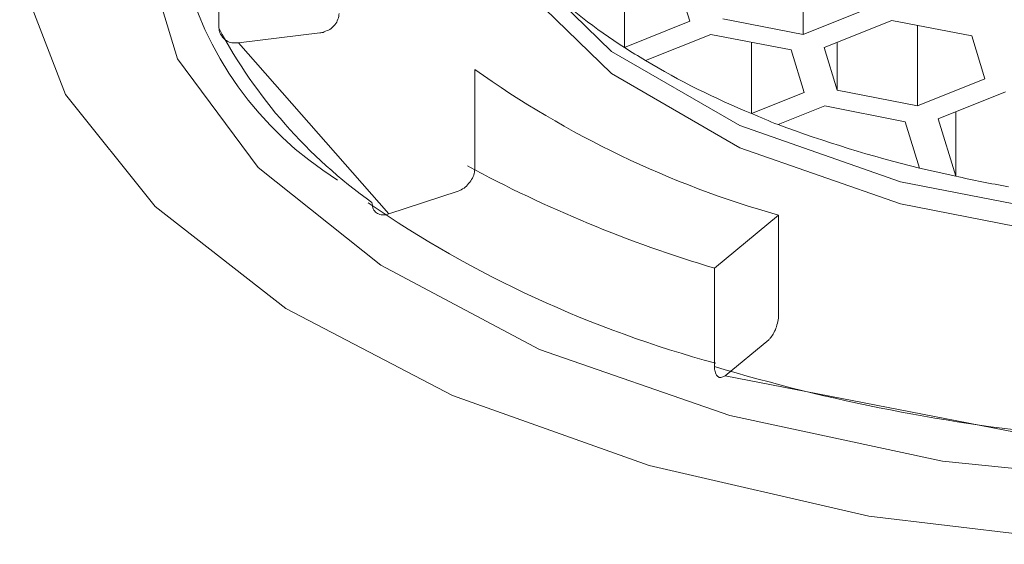
# Model space of a CAD drawing. Units: inches. Extents: x 18 to 193, y 24 to 273.
# Drawn here: x 134 to 135, y 124 to 125 of the extents above; entities that cross this region are included whole.
import ezdxf

# ---------------------------------------------------------------- set-up
doc = ezdxf.new("R2010")
doc.units = ezdxf.units.IN
doc.header["$MEASUREMENT"] = 0
doc.layers.add('_U+30EC_U+30A4_U+30E4_U+30FC 2', color=7, linetype='Continuous')

# ---------------------------------------------------------------- blocks, each defined once
blk = doc.blocks.new('block 150')
at = {"layer": '_U+30EC_U+30A4_U+30E4_U+30FC 2', "color": 18, "lineweight": 15}
blk.add_lwpolyline([(133.8857, 124.5926), (133.8857, 124.7645)], dxfattribs=at)
blk = doc.blocks.new('block 151')
at = {"layer": '_U+30EC_U+30A4_U+30E4_U+30FC 2', "color": 18, "lineweight": 15}
blk.add_open_spline([(133.8857, 124.5926), (133.9494, 124.472), (134.0411, 124.3676), (134.1527, 124.2887)], degree=3, dxfattribs=at)
blk = doc.blocks.new('block 152')
at = {"layer": '_U+30EC_U+30A4_U+30E4_U+30FC 2', "color": 18, "lineweight": 15}
blk.add_open_spline([(134.3194, 124.3521), (134.4566, 124.278), (134.6006, 124.2184), (134.7497, 124.174)], degree=3, dxfattribs=at)
blk = doc.blocks.new('block 153')
at = {"layer": '_U+30EC_U+30A4_U+30E4_U+30FC 2', "color": 18, "lineweight": 15}
blk.add_lwpolyline([(134.7497, 124.0024), (134.7497, 124.174)], dxfattribs=at)
blk = doc.blocks.new('block 154')
at = {"layer": '_U+30EC_U+30A4_U+30E4_U+30FC 2', "color": 18, "lineweight": 15}
blk.add_open_spline([(134.7497, 124.0024), (134.952, 123.9421), (135.1594, 123.9015), (135.3688, 123.8818)], degree=3, dxfattribs=at)
blk = doc.blocks.new('block 180')
at = {"layer": '_U+30EC_U+30A4_U+30E4_U+30FC 2', "color": 18, "lineweight": 15}
blk.add_lwpolyline([(134.8617, 124.2663), (134.8617, 124.0941)], dxfattribs=at)
blk = doc.blocks.new('block 181')
at = {"layer": '_U+30EC_U+30A4_U+30E4_U+30FC 2', "color": 18, "lineweight": 15}
blk.add_open_spline([(134.3318, 124.5202), (134.4931, 124.4058), (134.6722, 124.3197), (134.8617, 124.2663)], degree=3, dxfattribs=at)
blk = doc.blocks.new('block 182')
at = {"layer": '_U+30EC_U+30A4_U+30E4_U+30FC 2', "color": 18, "lineweight": 15}
blk.add_lwpolyline([(134.3318, 124.3483), (134.3318, 124.5202)], dxfattribs=at)
blk = doc.blocks.new('block 209')
at = {"layer": '_U+30EC_U+30A4_U+30E4_U+30FC 2', "color": 18, "lineweight": 15}
blk.add_open_spline([(134.4528, 124.6691), (134.4951, 124.6277), (134.5424, 124.5908), (134.593, 124.5585)], degree=3, dxfattribs=at)
blk = doc.blocks.new('block 210')
at = {"layer": '_U+30EC_U+30A4_U+30E4_U+30FC 2', "color": 18, "lineweight": 15}
blk.add_open_spline([(134.593, 124.5585), (134.6047, 124.5509), (134.6168, 124.5433), (134.6295, 124.5361)], degree=3, dxfattribs=at)
blk = doc.blocks.new('block 211')
at = {"layer": '_U+30EC_U+30A4_U+30E4_U+30FC 2', "color": 18, "lineweight": 15}
blk.add_open_spline([(134.6295, 124.5361), (134.6881, 124.5002), (134.7504, 124.4699), (134.8145, 124.4434)], degree=3, dxfattribs=at)
blk = doc.blocks.new('block 212')
at = {"layer": '_U+30EC_U+30A4_U+30E4_U+30FC 2', "color": 18, "lineweight": 15}
blk.add_open_spline([(134.8145, 124.4434), (134.8304, 124.4372), (134.8455, 124.4299), (134.861, 124.4241)], degree=3, dxfattribs=at)
blk = doc.blocks.new('block 213')
at = {"layer": '_U+30EC_U+30A4_U+30E4_U+30FC 2', "color": 18, "lineweight": 15}
blk.add_open_spline([(134.861, 124.4241), (134.9416, 124.3941), (135.0236, 124.369), (135.1073, 124.3483)], degree=3, dxfattribs=at)
blk = doc.blocks.new('block 214')
at = {"layer": '_U+30EC_U+30A4_U+30E4_U+30FC 2', "color": 18, "lineweight": 15}
blk.add_open_spline([(135.1073, 124.3483), (135.1284, 124.3432), (135.15, 124.3387), (135.1704, 124.3342)], degree=3, dxfattribs=at)
blk = doc.blocks.new('block 215')
at = {"layer": '_U+30EC_U+30A4_U+30E4_U+30FC 2', "color": 18, "lineweight": 15}
blk.add_open_spline([(135.1704, 124.3342), (135.2007, 124.3276), (135.2314, 124.3214), (135.2624, 124.3159)], degree=3, dxfattribs=at)
blk = doc.blocks.new('block 336')
at = {"layer": '_U+30EC_U+30A4_U+30E4_U+30FC 2', "color": 18, "lineweight": 15}
blk.add_lwpolyline([(135.2214, 124.504), (135.1986, 124.5791)], dxfattribs=at)
blk = doc.blocks.new('block 337')
at = {"layer": '_U+30EC_U+30A4_U+30E4_U+30FC 2', "color": 18, "lineweight": 15}
blk.add_lwpolyline([(135.1986, 124.5791), (135.0588, 124.6057)], dxfattribs=at)
blk = doc.blocks.new('block 338')
at = {"layer": '_U+30EC_U+30A4_U+30E4_U+30FC 2', "color": 18, "lineweight": 15}
blk.add_lwpolyline([(135.0588, 124.6057), (134.9413, 124.5585)], dxfattribs=at)
blk = doc.blocks.new('block 339')
at = {"layer": '_U+30EC_U+30A4_U+30E4_U+30FC 2', "color": 18, "lineweight": 15}
blk.add_lwpolyline([(134.9413, 124.5585), (134.9637, 124.4844)], dxfattribs=at)
blk = doc.blocks.new('block 340')
at = {"layer": '_U+30EC_U+30A4_U+30E4_U+30FC 2', "color": 18, "lineweight": 15}
blk.add_lwpolyline([(134.9637, 124.4844), (135.1035, 124.4568)], dxfattribs=at)
blk = doc.blocks.new('block 341')
at = {"layer": '_U+30EC_U+30A4_U+30E4_U+30FC 2', "color": 18, "lineweight": 15}
blk.add_lwpolyline([(135.1035, 124.4568), (135.2214, 124.504)], dxfattribs=at)
blk = doc.blocks.new('block 438')
at = {"layer": '_U+30EC_U+30A4_U+30E4_U+30FC 2', "color": 18, "lineweight": 15}
blk.add_lwpolyline([(134.7646, 124.6084), (134.9044, 124.5812)], dxfattribs=at)
blk = doc.blocks.new('block 439')
at = {"layer": '_U+30EC_U+30A4_U+30E4_U+30FC 2', "color": 18, "lineweight": 15}
blk.add_lwpolyline([(134.9044, 124.5812), (135.0219, 124.6281)], dxfattribs=at)
blk = doc.blocks.new('block 533')
at = {"layer": '_U+30EC_U+30A4_U+30E4_U+30FC 2', "color": 18, "lineweight": 15}
blk.add_lwpolyline([(135.1073, 124.3483), (135.0825, 124.4293)], dxfattribs=at)
blk = doc.blocks.new('block 534')
at = {"layer": '_U+30EC_U+30A4_U+30E4_U+30FC 2', "color": 18, "lineweight": 15}
blk.add_lwpolyline([(135.0825, 124.4293), (134.9423, 124.4572)], dxfattribs=at)
blk = doc.blocks.new('block 535')
at = {"layer": '_U+30EC_U+30A4_U+30E4_U+30FC 2', "color": 18, "lineweight": 15}
blk.add_lwpolyline([(134.9423, 124.4572), (134.861, 124.4241)], dxfattribs=at)
blk = doc.blocks.new('block 536')
at = {"layer": '_U+30EC_U+30A4_U+30E4_U+30FC 2', "color": 18, "lineweight": 15}
blk.add_lwpolyline([(134.8145, 124.4434), (134.9061, 124.4799)], dxfattribs=at)
blk = doc.blocks.new('block 537')
at = {"layer": '_U+30EC_U+30A4_U+30E4_U+30FC 2', "color": 18, "lineweight": 15}
blk.add_lwpolyline([(134.9061, 124.4799), (134.8834, 124.5543)], dxfattribs=at)
blk = doc.blocks.new('block 538')
at = {"layer": '_U+30EC_U+30A4_U+30E4_U+30FC 2', "color": 18, "lineweight": 15}
blk.add_lwpolyline([(134.8834, 124.5543), (134.7432, 124.5812)], dxfattribs=at)
blk = doc.blocks.new('block 539')
at = {"layer": '_U+30EC_U+30A4_U+30E4_U+30FC 2', "color": 18, "lineweight": 15}
blk.add_lwpolyline([(134.7432, 124.5812), (134.6295, 124.5361)], dxfattribs=at)
blk = doc.blocks.new('block 540')
at = {"layer": '_U+30EC_U+30A4_U+30E4_U+30FC 2', "color": 18, "lineweight": 15}
blk.add_lwpolyline([(134.593, 124.5585), (134.7067, 124.6043)], dxfattribs=at)
blk = doc.blocks.new('block 541')
at = {"layer": '_U+30EC_U+30A4_U+30E4_U+30FC 2', "color": 18, "lineweight": 15}
blk.add_lwpolyline([(134.7067, 124.6043), (134.6836, 124.6783)], dxfattribs=at)
blk = doc.blocks.new('block 617')
at = {"layer": '_U+30EC_U+30A4_U+30E4_U+30FC 2', "color": 18, "lineweight": 15}
blk.add_lwpolyline([(135.2575, 124.4813), (135.1401, 124.4341)], dxfattribs=at)
blk = doc.blocks.new('block 618')
at = {"layer": '_U+30EC_U+30A4_U+30E4_U+30FC 2', "color": 18, "lineweight": 15}
blk.add_lwpolyline([(135.1401, 124.4341), (135.1704, 124.3342)], dxfattribs=at)
blk = doc.blocks.new('block 717')
at = {"layer": '_U+30EC_U+30A4_U+30E4_U+30FC 2', "color": 18, "lineweight": 15}
blk.add_open_spline([(134.0952, 124.618), (134.0952, 124.615), (134.0945, 124.6115), (134.0931, 124.6077), (134.0921, 124.6043), (134.0907, 124.6015), (134.0879, 124.5981), (134.0852, 124.595), (134.0824, 124.5926), (134.0793, 124.5901), (134.0762, 124.5888), (134.0728, 124.5871), (134.0693, 124.5857), (134.0666, 124.5846), (134.0642, 124.584), (134.0618, 124.584)], degree=3, knots=[0, 0, 0, 0, 1, 1, 1, 2, 2, 2, 3, 3, 3, 4, 4, 4, 5, 5, 5, 5], dxfattribs=at)
blk = doc.blocks.new('block 718')
at = {"layer": '_U+30EC_U+30A4_U+30E4_U+30FC 2', "color": 18, "lineweight": 15}
blk.add_lwpolyline([(133.9202, 124.5667), (134.0618, 124.584)], dxfattribs=at)
blk = doc.blocks.new('block 719')
at = {"layer": '_U+30EC_U+30A4_U+30E4_U+30FC 2', "color": 18, "lineweight": 15}
blk.add_open_spline([(133.9202, 124.5667), (133.916, 124.5667), (133.9123, 124.5664), (133.9084, 124.5667), (133.9047, 124.5674), (133.9019, 124.5684), (133.8991, 124.5705), (133.8961, 124.5726), (133.8933, 124.575), (133.8916, 124.5774), (133.8895, 124.5802), (133.8874, 124.5833), (133.8867, 124.5864), (133.8864, 124.5881), (133.8864, 124.5901), (133.8857, 124.5926)], degree=3, knots=[0, 0, 0, 0, 1, 1, 1, 2, 2, 2, 3, 3, 3, 4, 4, 4, 5, 5, 5, 5], dxfattribs=at)
blk = doc.blocks.new('block 723')
at = {"layer": '_U+30EC_U+30A4_U+30E4_U+30FC 2', "color": 18, "lineweight": 15}
blk.add_lwpolyline([(134.182, 124.2684), (133.9202, 124.5667)], dxfattribs=at)
blk = doc.blocks.new('block 724')
at = {"layer": '_U+30EC_U+30A4_U+30E4_U+30FC 2', "color": 18, "lineweight": 15}
blk.add_lwpolyline([(134.182, 124.2684), (134.3029, 124.3083)], dxfattribs=at)
blk = doc.blocks.new('block 727')
at = {"layer": '_U+30EC_U+30A4_U+30E4_U+30FC 2', "color": 18, "lineweight": 15}
blk.add_open_spline([(134.3029, 124.3083), (134.307, 124.3097), (134.3098, 124.3114), (134.3133, 124.3135), (134.316, 124.3152), (134.3188, 124.3187), (134.3212, 124.3214), (134.3243, 124.3245), (134.326, 124.3276), (134.3277, 124.3307), (134.3298, 124.3345), (134.3305, 124.338), (134.3312, 124.3414), (134.3318, 124.3442), (134.3318, 124.3466), (134.3318, 124.3483)], degree=3, knots=[0, 0, 0, 0, 1, 1, 1, 2, 2, 2, 3, 3, 3, 4, 4, 4, 5, 5, 5, 5], dxfattribs=at)
blk = doc.blocks.new('block 730')
at = {"layer": '_U+30EC_U+30A4_U+30E4_U+30FC 2', "color": 18, "lineweight": 15}
blk.add_open_spline([(134.1527, 124.2887), (134.1534, 124.2853), (134.1534, 124.2818), (134.1541, 124.2794), (134.1551, 124.2763), (134.1568, 124.2739), (134.1589, 124.2718), (134.161, 124.2701), (134.163, 124.2684), (134.1661, 124.2677), (134.1696, 124.267), (134.1727, 124.2663), (134.1758, 124.267), (134.1779, 124.267), (134.1796, 124.2677), (134.182, 124.2684)], degree=3, knots=[0, 0, 0, 0, 1, 1, 1, 2, 2, 2, 3, 3, 3, 4, 4, 4, 5, 5, 5, 5], dxfattribs=at)
blk = doc.blocks.new('block 754')
at = {"layer": '_U+30EC_U+30A4_U+30E4_U+30FC 2', "color": 18, "lineweight": 15}
blk.add_lwpolyline([(134.593, 124.6963), (134.593, 124.5585)], dxfattribs=at)
blk = doc.blocks.new('block 756')
at = {"layer": '_U+30EC_U+30A4_U+30E4_U+30FC 2', "color": 18, "lineweight": 15}
blk.add_lwpolyline([(134.9044, 124.5812), (134.9044, 124.7211)], dxfattribs=at)
blk = doc.blocks.new('block 766')
at = {"layer": '_U+30EC_U+30A4_U+30E4_U+30FC 2', "color": 18, "lineweight": 15}
blk.add_lwpolyline([(134.9637, 124.5674), (134.9637, 124.4844)], dxfattribs=at)
blk = doc.blocks.new('block 767')
at = {"layer": '_U+30EC_U+30A4_U+30E4_U+30FC 2', "color": 18, "lineweight": 15}
blk.add_lwpolyline([(134.7497, 124.174), (134.8617, 124.2663)], dxfattribs=at)
blk = doc.blocks.new('block 769')
at = {"layer": '_U+30EC_U+30A4_U+30E4_U+30FC 2', "color": 18, "lineweight": 15}
blk.add_lwpolyline([(134.8145, 124.5674), (134.8145, 124.4434)], dxfattribs=at)
blk = doc.blocks.new('block 771')
at = {"layer": '_U+30EC_U+30A4_U+30E4_U+30FC 2', "color": 18, "lineweight": 15}
blk.add_lwpolyline([(135.1035, 124.5963), (135.1035, 124.4568)], dxfattribs=at)
blk = doc.blocks.new('block 780')
at = {"layer": '_U+30EC_U+30A4_U+30E4_U+30FC 2', "color": 18, "lineweight": 15}
blk.add_lwpolyline([(135.1704, 124.3342), (135.1704, 124.4461)], dxfattribs=at)
blk = doc.blocks.new('block 790')
at = {"layer": '_U+30EC_U+30A4_U+30E4_U+30FC 2', "color": 18, "lineweight": 15}
blk.add_open_spline([(134.8617, 124.0941), (134.8617, 124.0906), (134.8617, 124.0879), (134.861, 124.0837), (134.8603, 124.0803), (134.8589, 124.0758), (134.8579, 124.072), (134.8569, 124.0682), (134.8552, 124.0648), (134.8534, 124.0613), (134.8517, 124.0586), (134.85, 124.0555), (134.8479, 124.0534), (134.8466, 124.0517), (134.8455, 124.0503), (134.8445, 124.0493)], degree=3, knots=[0, 0, 0, 0, 1, 1, 1, 2, 2, 2, 3, 3, 3, 4, 4, 4, 5, 5, 5, 5], dxfattribs=at)
blk = doc.blocks.new('block 791')
at = {"layer": '_U+30EC_U+30A4_U+30E4_U+30FC 2', "color": 18, "lineweight": 15}
blk.add_lwpolyline([(134.7687, 123.9866), (134.8445, 124.0493)], dxfattribs=at)
blk = doc.blocks.new('block 792')
at = {"layer": '_U+30EC_U+30A4_U+30E4_U+30FC 2', "color": 18, "lineweight": 15}
blk.add_open_spline([(134.7687, 123.9866), (134.7666, 123.9855), (134.7646, 123.9845), (134.7628, 123.9838), (134.7604, 123.9828), (134.7584, 123.9828), (134.7566, 123.9845), (134.7549, 123.9852), (134.7535, 123.9866), (134.7529, 123.9887), (134.7515, 123.99), (134.7511, 123.9928), (134.7504, 123.9962), (134.7497, 123.9979), (134.7497, 123.9997), (134.7497, 124.0024)], degree=3, knots=[0, 0, 0, 0, 1, 1, 1, 2, 2, 2, 3, 3, 3, 4, 4, 4, 5, 5, 5, 5], dxfattribs=at)
blk = doc.blocks.new('block 794')
at = {"layer": '_U+30EC_U+30A4_U+30E4_U+30FC 2', "color": 18, "lineweight": 15}
blk.add_lwpolyline([(135.3757, 123.8684), (134.7687, 123.9866)], dxfattribs=at)
blk = doc.blocks.new('block 798')
at = {"layer": '_U+30EC_U+30A4_U+30E4_U+30FC 2', "color": 18, "lineweight": 15}
blk.add_open_spline([(133.8871, 125.1524), (133.7224, 124.8671), (133.8134, 124.5023), (134.0924, 124.3276)], degree=3, dxfattribs=at)
blk = doc.blocks.new('block 799')
at = {"layer": '_U+30EC_U+30A4_U+30E4_U+30FC 2', "color": 18, "lineweight": 15}
blk.add_open_spline([(134.1458, 124.288), (134.3305, 124.1609), (134.5358, 124.0665), (134.7521, 124.0083)], degree=3, dxfattribs=at)
blk = doc.blocks.new('block 838')
at = {"layer": '_U+30EC_U+30A4_U+30E4_U+30FC 2', "color": 18, "lineweight": 13}
blk.add_lwpolyline([(134.4149, 124.6646), (134.5703, 124.5133)], dxfattribs=at)
blk = doc.blocks.new('block 839')
at = {"layer": '_U+30EC_U+30A4_U+30E4_U+30FC 2', "color": 18, "lineweight": 13}
blk.add_lwpolyline([(134.5703, 124.5133), (134.7942, 124.3838)], dxfattribs=at)
blk = doc.blocks.new('block 840')
at = {"layer": '_U+30EC_U+30A4_U+30E4_U+30FC 2', "color": 18, "lineweight": 13}
blk.add_lwpolyline([(134.7942, 124.3838), (135.0739, 124.2859)], dxfattribs=at)
blk = doc.blocks.new('block 841')
at = {"layer": '_U+30EC_U+30A4_U+30E4_U+30FC 2', "color": 18, "lineweight": 13}
blk.add_lwpolyline([(135.0739, 124.2859), (135.3912, 124.224)], dxfattribs=at)
blk = doc.blocks.new('block 821')
at = {"layer": '_U+30EC_U+30A4_U+30E4_U+30FC 2'}
for name in ['block 838', 'block 839', 'block 840', 'block 841']:
    blk.add_blockref(name, (0, 0), dxfattribs=at)
blk = doc.blocks.new('block 854')
at = {"layer": '_U+30EC_U+30A4_U+30E4_U+30FC 2', "color": 18, "lineweight": 13}
blk.add_lwpolyline([(134.4149, 124.7032), (134.5703, 124.5516)], dxfattribs=at)
blk = doc.blocks.new('block 855')
at = {"layer": '_U+30EC_U+30A4_U+30E4_U+30FC 2', "color": 18, "lineweight": 13}
blk.add_lwpolyline([(134.5703, 124.5516), (134.7942, 124.4227)], dxfattribs=at)
blk = doc.blocks.new('block 856')
at = {"layer": '_U+30EC_U+30A4_U+30E4_U+30FC 2', "color": 18, "lineweight": 13}
blk.add_lwpolyline([(134.7942, 124.4227), (135.0739, 124.3245)], dxfattribs=at)
blk = doc.blocks.new('block 857')
at = {"layer": '_U+30EC_U+30A4_U+30E4_U+30FC 2', "color": 18, "lineweight": 13}
blk.add_lwpolyline([(135.0739, 124.3245), (135.3912, 124.2629)], dxfattribs=at)
blk = doc.blocks.new('block 851')
at = {"layer": '_U+30EC_U+30A4_U+30E4_U+30FC 2'}
for name in ['block 854', 'block 855', 'block 856', 'block 857']:
    blk.add_blockref(name, (0, 0), dxfattribs=at)
blk = doc.blocks.new('block 882')
at = {"layer": '_U+30EC_U+30A4_U+30E4_U+30FC 2', "color": 18, "lineweight": 13}
blk.add_lwpolyline([(133.5385, 124.6832), (133.6184, 124.4765)], dxfattribs=at)
blk = doc.blocks.new('block 883')
at = {"layer": '_U+30EC_U+30A4_U+30E4_U+30FC 2', "color": 18, "lineweight": 13}
blk.add_lwpolyline([(133.6184, 124.4765), (133.7744, 124.2815)], dxfattribs=at)
blk = doc.blocks.new('block 884')
at = {"layer": '_U+30EC_U+30A4_U+30E4_U+30FC 2', "color": 18, "lineweight": 13}
blk.add_lwpolyline([(133.7744, 124.2815), (134.0025, 124.1037)], dxfattribs=at)
blk = doc.blocks.new('block 885')
at = {"layer": '_U+30EC_U+30A4_U+30E4_U+30FC 2', "color": 18, "lineweight": 13}
blk.add_lwpolyline([(134.0025, 124.1037), (134.2933, 123.9521)], dxfattribs=at)
blk = doc.blocks.new('block 886')
at = {"layer": '_U+30EC_U+30A4_U+30E4_U+30FC 2', "color": 18, "lineweight": 13}
blk.add_lwpolyline([(134.2933, 123.9521), (134.636, 123.8298)], dxfattribs=at)
blk = doc.blocks.new('block 887')
at = {"layer": '_U+30EC_U+30A4_U+30E4_U+30FC 2', "color": 18, "lineweight": 13}
blk.add_lwpolyline([(134.636, 123.8298), (135.0191, 123.742)], dxfattribs=at)
blk = doc.blocks.new('block 888')
at = {"layer": '_U+30EC_U+30A4_U+30E4_U+30FC 2', "color": 18, "lineweight": 13}
blk.add_lwpolyline([(135.0191, 123.742), (135.4284, 123.6927)], dxfattribs=at)
blk = doc.blocks.new('block 864')
at = {"layer": '_U+30EC_U+30A4_U+30E4_U+30FC 2'}
for name in ['block 882', 'block 883', 'block 884', 'block 885', 'block 886', 'block 887', 'block 888']:
    blk.add_blockref(name, (0, 0), dxfattribs=at)
blk = doc.blocks.new('block 907')
at = {"layer": '_U+30EC_U+30A4_U+30E4_U+30FC 2', "color": 18, "lineweight": 13}
blk.add_lwpolyline([(133.7531, 124.738), (133.8137, 124.5388)], dxfattribs=at)
blk = doc.blocks.new('block 908')
at = {"layer": '_U+30EC_U+30A4_U+30E4_U+30FC 2', "color": 18, "lineweight": 13}
blk.add_lwpolyline([(133.8137, 124.5388), (133.9543, 124.3497)], dxfattribs=at)
blk = doc.blocks.new('block 909')
at = {"layer": '_U+30EC_U+30A4_U+30E4_U+30FC 2', "color": 18, "lineweight": 13}
blk.add_lwpolyline([(133.9543, 124.3497), (134.1679, 124.1792)], dxfattribs=at)
blk = doc.blocks.new('block 910')
at = {"layer": '_U+30EC_U+30A4_U+30E4_U+30FC 2', "color": 18, "lineweight": 13}
blk.add_lwpolyline([(134.1679, 124.1792), (134.4448, 124.0324)], dxfattribs=at)
blk = doc.blocks.new('block 911')
at = {"layer": '_U+30EC_U+30A4_U+30E4_U+30FC 2', "color": 18, "lineweight": 13}
blk.add_lwpolyline([(134.4448, 124.0324), (134.7766, 123.917)], dxfattribs=at)
blk = doc.blocks.new('block 912')
at = {"layer": '_U+30EC_U+30A4_U+30E4_U+30FC 2', "color": 18, "lineweight": 13}
blk.add_lwpolyline([(134.7766, 123.917), (135.1473, 123.8374)], dxfattribs=at)
blk = doc.blocks.new('block 913')
at = {"layer": '_U+30EC_U+30A4_U+30E4_U+30FC 2', "color": 18, "lineweight": 13}
blk.add_lwpolyline([(135.1473, 123.8374), (135.5421, 123.7974)], dxfattribs=at)
blk = doc.blocks.new('block 898')
at = {"layer": '_U+30EC_U+30A4_U+30E4_U+30FC 2'}
for name in ['block 907', 'block 908', 'block 909', 'block 910', 'block 911', 'block 912', 'block 913']:
    blk.add_blockref(name, (0, 0), dxfattribs=at)
blk = doc.blocks.new('block 97')
at = {"layer": '_U+30EC_U+30A4_U+30E4_U+30FC 2'}
for name in ['block 864', 'block 898', 'block 821', 'block 798', 'block 851', 'block 150', 'block 756', 'block 754', 'block 209', 'block 541', 'block 717', 'block 439', 'block 540', 'block 438', 'block 338', 'block 337', 'block 151', 'block 719', 'block 718', 'block 539', 'block 538', 'block 771', 'block 723', 'block 769', 'block 766', 'block 336', 'block 210', 'block 537', 'block 339', 'block 211', 'block 181', 'block 182', 'block 341', 'block 536', 'block 340', 'block 617', 'block 212', 'block 535', 'block 534', 'block 780', 'block 533', 'block 618', 'block 213', 'block 727', 'block 152', 'block 214', 'block 215', 'block 724', 'block 730', 'block 799', 'block 767', 'block 180', 'block 153', 'block 790', 'block 791', 'block 154', 'block 792', 'block 794']:
    blk.add_blockref(name, (0, 0), dxfattribs=at)

msp = doc.modelspace()

# ---------------------------------------------------------------- block references
at = {"layer": '_U+30EC_U+30A4_U+30E4_U+30FC 2'}
msp.add_blockref('block 97', (0, 0), dxfattribs=at)

doc.saveas('drawing.dxf')
